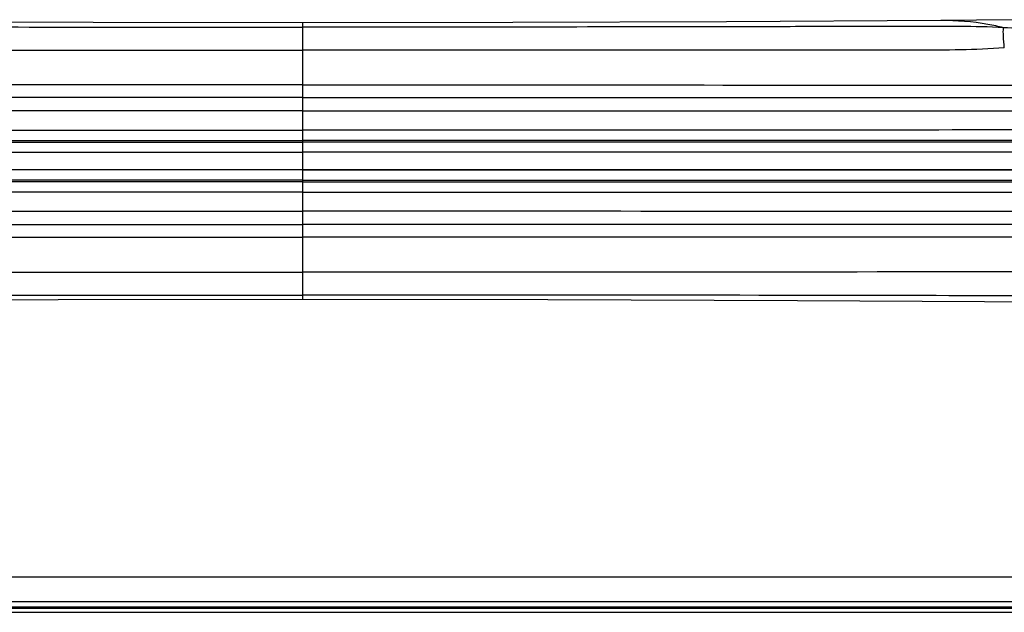
# Model space of a CAD drawing. Units: millimetres. Extents: x 0 to 4756, y 0 to 1682.
# Drawn here: x 3202 to 3282, y 525 to 573 of the extents above; entities that cross this region are included whole.
import ezdxf

# ---------------------------------------------------------------- set-up
doc = ezdxf.new("R2010")
doc.units = ezdxf.units.MM
doc.header["$LTSCALE"] = 261.58
for name, color, linetype in [('3_ALL_AXES', 7, 'CONTINUOUS'), ('6_ALL_SURFS', 7, 'CONTINUOUS'), ('7_ALL_FEATURES', 7, 'CONTINUOUS')]:
    doc.layers.add(name, color=color, linetype=linetype)

msp = doc.modelspace()

# ---------------------------------------------------------------- linework, layer by layer
at = {"layer": '3_ALL_AXES', "color": 7, "linetype": 'Continuous'}
for p, q in [((3225.084, 550.184), (3225.084, 572.684)), ((3159.209, 562.161), (3225.084, 562.16)), ((3290.96, 562.161), (3225.084, 562.16)), ((3225.084, 560.708), (3158.787, 560.711)), ((3291.381, 560.711), (3158.787, 560.711)), ((3225.084, 560.708), (3291.381, 560.711)), ((3127.884, 527.584), (3327.898, 527.584))]:
    msp.add_line(p, q, dxfattribs=at)
for points in [[(3225.084, 572.684), (3208.023, 572.705), (3190.621, 572.768), (3173.191, 572.874)], [(3184.862, 550.089), (3205.16, 550.161), (3225.084, 550.184)]]:
    msp.add_lwpolyline(points, dxfattribs=at)
for points, knots in [([(3168.101, 572.293), (3170.471, 572.416), (3175.221, 572.392), (3182.341, 572.381), (3189.464, 572.366), (3198.962, 572.351), (3210.836, 572.338), (3220.335, 572.335), (3225.084, 572.335)], [0, 0, 0, 0, 0.124934, 0.249914, 0.374908, 0.499913, 0.749948, 1, 1, 1, 1]), ([(3282.068, 572.293), (3279.698, 572.416), (3274.947, 572.392), (3267.827, 572.381), (3260.704, 572.366), (3251.207, 572.351), (3239.333, 572.338), (3229.834, 572.335), (3225.084, 572.335)], [0, 0, 0, 0, 0.124934, 0.249914, 0.374908, 0.499913, 0.749948, 1, 1, 1, 1]), ([(3168.037, 570.658), (3170.403, 570.452), (3175.163, 570.474), (3182.288, 570.467), (3189.42, 570.469), (3196.551, 570.469), (3203.684, 570.469), (3213.195, 570.468), (3220.329, 570.468), (3225.084, 570.468)], [0, 0, 0, 0, 0.12487, 0.24985, 0.374847, 0.499859, 0.624884, 0.749917, 1, 1, 1, 1]), ([(3282.132, 570.658), (3279.766, 570.452), (3275.005, 570.474), (3267.881, 570.467), (3260.749, 570.469), (3253.617, 570.469), (3246.485, 570.469), (3236.974, 570.468), (3229.84, 570.468), (3225.084, 570.468)], [0, 0, 0, 0, 0.12487, 0.24985, 0.374847, 0.499859, 0.624884, 0.749917, 1, 1, 1, 1]), ([(3225.084, 567.632), (3219.726, 567.632), (3198.303, 567.631), (3176.879, 567.622), (3160.814, 567.609)], [0, 0, 0, 0, 0.250096, 1, 1, 1, 1]), ([(3225.084, 567.632), (3230.442, 567.632), (3251.866, 567.631), (3273.289, 567.622), (3289.355, 567.609)], [0, 0, 0, 0, 0.250096, 1, 1, 1, 1]), ([(3225.084, 566.6), (3219.729, 566.6), (3198.317, 566.601), (3176.905, 566.603), (3160.848, 566.605)], [0, 0, 0, 0, 0.250101, 1, 1, 1, 1]), ([(3225.084, 566.6), (3230.44, 566.6), (3251.852, 566.601), (3273.264, 566.603), (3289.321, 566.605)], [0, 0, 0, 0, 0.250101, 1, 1, 1, 1]), ([(3225.084, 565.52), (3219.335, 565.52), (3196.349, 565.522), (3173.363, 565.532), (3156.126, 565.545)], [0, 0, 0, 0, 0.250124, 1, 1, 1, 1]), ([(3225.084, 565.52), (3230.834, 565.52), (3253.82, 565.522), (3276.806, 565.532), (3294.042, 565.545)], [0, 0, 0, 0, 0.250124, 1, 1, 1, 1]), ([(3156.127, 563.97), (3161.869, 563.968), (3184.855, 563.959), (3207.841, 563.955), (3225.084, 563.955)], [0, 0, 0, 0, 0.249819, 1, 1, 1, 1]), ([(3294.042, 563.97), (3288.3, 563.968), (3265.314, 563.959), (3242.328, 563.955), (3225.084, 563.955)], [0, 0, 0, 0, 0.249819, 1, 1, 1, 1]), ([(3156.085, 563.112), (3161.831, 563.113), (3184.83, 563.116), (3207.83, 563.117), (3225.084, 563.117)], [0, 0, 0, 0, 0.249819, 1, 1, 1, 1]), ([(3294.084, 563.112), (3288.338, 563.113), (3265.338, 563.116), (3242.338, 563.117), (3225.084, 563.117)], [0, 0, 0, 0, 0.249819, 1, 1, 1, 1]), ([(3159.252, 562.983), (3164.734, 562.983), (3186.678, 562.981), (3208.623, 562.981), (3225.084, 562.981)], [0, 0, 0, 0, 0.249832, 1, 1, 1, 1]), ([(3290.917, 562.983), (3285.434, 562.983), (3263.49, 562.981), (3241.546, 562.981), (3225.084, 562.981)], [0, 0, 0, 0, 0.249832, 1, 1, 1, 1]), ([(3225.084, 559.888), (3219.561, 559.888), (3197.477, 559.887), (3175.393, 559.885), (3158.833, 559.882)], [0, 0, 0, 0, 0.25012, 1, 1, 1, 1]), ([(3225.084, 559.888), (3230.608, 559.888), (3252.692, 559.887), (3274.776, 559.885), (3291.336, 559.882)], [0, 0, 0, 0, 0.25012, 1, 1, 1, 1]), ([(3225.084, 559.752), (3219.331, 559.752), (3196.332, 559.752), (3173.332, 559.755), (3156.085, 559.758)], [0, 0, 0, 0, 0.250126, 1, 1, 1, 1]), ([(3225.084, 559.752), (3230.837, 559.752), (3253.837, 559.752), (3276.837, 559.755), (3294.084, 559.758)], [0, 0, 0, 0, 0.250126, 1, 1, 1, 1]), ([(3225.084, 558.913), (3219.335, 558.913), (3196.349, 558.911), (3173.363, 558.903), (3156.126, 558.893)], [0, 0, 0, 0, 0.250126, 1, 1, 1, 1]), ([(3225.084, 558.913), (3230.834, 558.913), (3253.82, 558.911), (3276.806, 558.903), (3294.043, 558.893)], [0, 0, 0, 0, 0.250126, 1, 1, 1, 1]), ([(3156.126, 557.321), (3161.869, 557.325), (3184.855, 557.341), (3207.841, 557.348), (3225.084, 557.348)], [0, 0, 0, 0, 0.249832, 1, 1, 1, 1]), ([(3294.043, 557.321), (3288.3, 557.325), (3265.314, 557.341), (3242.328, 557.348), (3225.084, 557.348)], [0, 0, 0, 0, 0.249832, 1, 1, 1, 1]), ([(3157.232, 556.263), (3162.883, 556.264), (3185.501, 556.267), (3208.118, 556.268), (3225.084, 556.268)], [0, 0, 0, 0, 0.249845, 1, 1, 1, 1]), ([(3292.936, 556.263), (3287.285, 556.264), (3264.668, 556.267), (3242.051, 556.268), (3225.084, 556.268)], [0, 0, 0, 0, 0.249845, 1, 1, 1, 1]), ([(3157.186, 555.261), (3162.841, 555.257), (3185.474, 555.241), (3208.106, 555.236), (3225.084, 555.236)], [0, 0, 0, 0, 0.249853, 1, 1, 1, 1]), ([(3292.983, 555.261), (3287.328, 555.257), (3264.695, 555.241), (3242.062, 555.236), (3225.084, 555.236)], [0, 0, 0, 0, 0.249853, 1, 1, 1, 1]), ([(3156.384, 552.418), (3162.106, 552.413), (3185.006, 552.4), (3207.906, 552.401), (3225.084, 552.4)], [0, 0, 0, 0, 0.24988, 1, 1, 1, 1]), ([(3293.785, 552.418), (3288.063, 552.413), (3265.163, 552.4), (3242.262, 552.401), (3225.084, 552.4)], [0, 0, 0, 0, 0.24988, 1, 1, 1, 1]), ([(3159.159, 550.447), (3164.651, 550.461), (3186.626, 550.509), (3208.601, 550.534), (3225.084, 550.533)], [0, 0, 0, 0, 0.249912, 1, 1, 1, 1]), ([(3291.01, 550.447), (3285.518, 550.461), (3263.543, 550.509), (3241.568, 550.534), (3225.084, 550.533)], [0, 0, 0, 0, 0.249912, 1, 1, 1, 1])]:
    msp.add_open_spline(points, degree=3, knots=knots, dxfattribs=at)
at = {"layer": '6_ALL_SURFS', "color": 7, "linetype": 'Continuous'}
for points in [[(3276.978, 572.874), (3259.548, 572.768), (3242.146, 572.705), (3225.084, 572.684)], [(3285.791, 572.944), (3282.936, 572.92), (3279.883, 572.896), (3276.978, 572.874)], [(3225.084, 550.184), (3245.008, 550.161), (3265.306, 550.089), (3285.593, 549.968)]]:
    msp.add_lwpolyline(points, dxfattribs=at)
at = {"layer": '7_ALL_FEATURES', "color": 7, "linetype": 'Continuous'}
for p, q in [((3127.884, 525.584), (3330.892, 525.584)), ((4333.684, 525.004), (3122.084, 525.004)), ((3122.084, 524.704), (4332.284, 524.704)), ((3122.344, 525.164), (4333.684, 525.164)), ((3122.344, 525.084), (4333.684, 525.084))]:
    msp.add_line(p, q, dxfattribs=at)
for points, knots in [([(3282.068, 572.293), (3281.65, 572.394), (3279.975, 572.743), (3278.258, 572.883), (3276.978, 572.874)], [0, 0, 0, 0, 0.25136, 1, 1, 1, 1]), ([(3282.132, 570.658), (3282.098, 570.98), (3282.056, 571.523), (3282.044, 572.072), (3282.068, 572.293)], [0, 0, 0, 0, 0.592324, 1, 1, 1, 1]), ([(3287.398, 572.064), (3286.508, 572.068), (3284.729, 572.118), (3282.955, 572.248), (3282.068, 572.293)], [0, 0, 0, 0, 0.500705, 1, 1, 1, 1])]:
    msp.add_open_spline(points, degree=3, knots=knots, dxfattribs=at)

doc.saveas('drawing.dxf')
